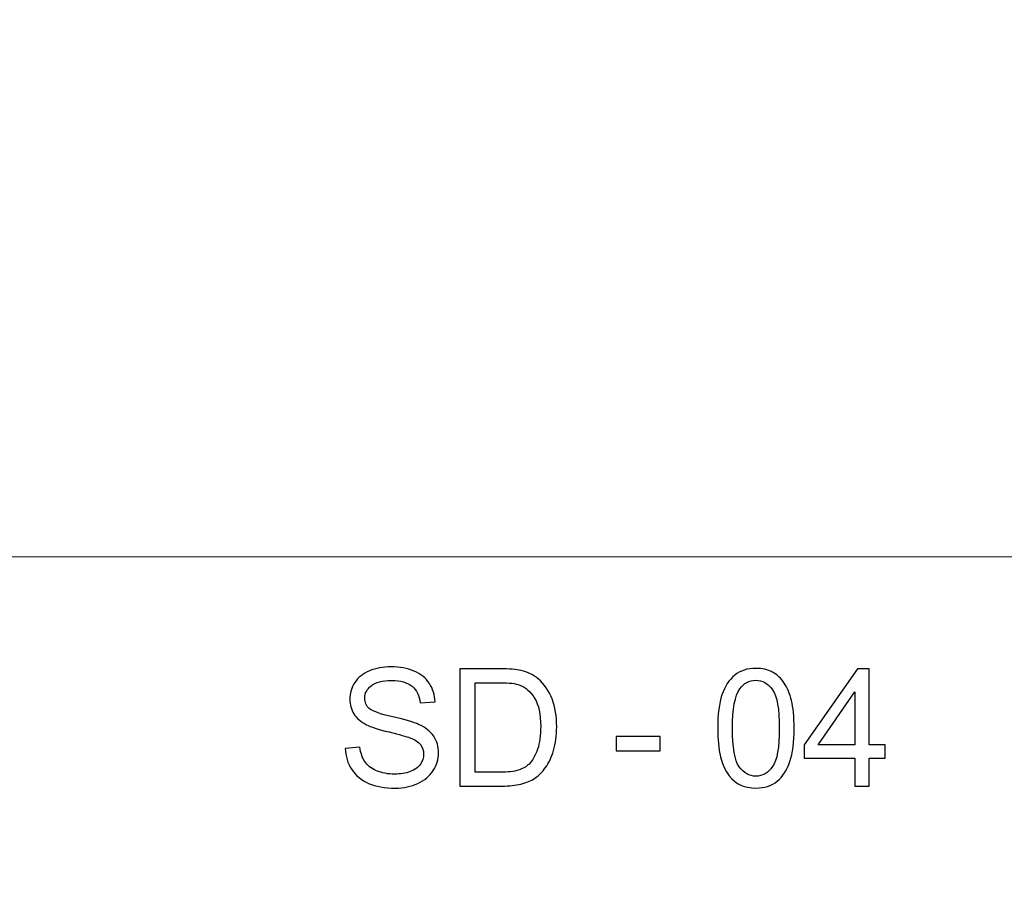
# Model space of a CAD drawing. Units: millimetres. Extents: x -148 to 148, y -105 to 105.
# Drawn here: x 5 to 34, y -79 to -52 of the extents above; entities that cross this region are included whole.
import ezdxf

# ---------------------------------------------------------------- set-up
doc = ezdxf.new("R2010")
doc.units = ezdxf.units.MM
doc.header["$MEASUREMENT"] = 0
doc.layers.add('Layer 1', color=7, linetype='Continuous')

msp = doc.modelspace()

# ---------------------------------------------------------------- linework, layer by layer
at = {"layer": 'Layer 1', "color": 250, "lineweight": 15}
for points, knots in [([(141.5001, 85.0001), (141.5001, 85.0001), (141.5001, -98.0001), (141.5001, -98.0001), (141.5001, -98.0001), (141.5001, -98.0001), (-141.5001, -98.0001), (-141.5001, -98.0001), (-141.5001, -98.0001), (-141.5001, -98.0001), (-141.5001, 85.0001), (-141.5001, 85.0001), (-141.5001, 85.0001), (-141.5001, 85.0001), (141.5001, 85.0001), (141.5001, 85.0001)], [0, 0, 0, 0, 0.25, 0.25, 0.25, 0.25, 0.5, 0.5, 0.5, 0.5, 0.75, 0.75, 0.75, 0.75, 1, 1, 1, 1]), ([(141.5001, -68.694), (141.5001, -68.694), (-21.6408, -68.694), (-21.6408, -68.694), (-21.6408, -68.694), (-21.6408, -68.694), (-21.6408, -98.0001), (-21.6408, -98.0001)], [0, 0, 0, 0, 0.5, 0.5, 0.5, 0.5, 1, 1, 1, 1])]:
    msp.add_open_spline(points, degree=3, knots=knots, dxfattribs=at)
at = {"layer": 'Layer 1', "color": 51}
for points, knots in [([(14.4943, -74.4744), (14.4943, -74.4744), (14.9355, -74.4357), (14.9355, -74.4357), (14.9355, -74.4357), (14.956, -74.6126), (15.0046, -74.7575), (15.0812, -74.8711), (15.0812, -74.8711), (15.1577, -74.9847), (15.2762, -75.0761), (15.4368, -75.146), (15.4368, -75.146), (15.5973, -75.216), (15.7784, -75.2506), (15.9792, -75.2506), (15.9792, -75.2506), (16.1578, -75.2506), (16.3151, -75.2242), (16.4517, -75.1716), (16.4517, -75.1716), (16.5883, -75.1181), (16.6904, -75.0456), (16.7571, -74.9534), (16.7571, -74.9534), (16.8238, -74.8604), (16.8575, -74.76), (16.8575, -74.6505), (16.8575, -74.6505), (16.8575, -74.5394), (16.8254, -74.4431), (16.7604, -74.3599), (16.7604, -74.3599), (16.6962, -74.2768), (16.59, -74.2077), (16.4426, -74.1517), (16.4426, -74.1517), (16.3472, -74.1146), (16.1381, -74.057), (15.8129, -73.9788), (15.8129, -73.9788), (15.4886, -73.9006), (15.2606, -73.8274), (15.1305, -73.7582), (15.1305, -73.7582), (14.9618, -73.6701), (14.8359, -73.5598), (14.7527, -73.429), (14.7527, -73.429), (14.6704, -73.2981), (14.6292, -73.1516), (14.6292, -72.9886), (14.6292, -72.9886), (14.6292, -72.8108), (14.6795, -72.6437), (14.7807, -72.4889), (14.7807, -72.4889), (14.882, -72.3333), (15.0301, -72.2156), (15.2244, -72.135), (15.2244, -72.135), (15.4195, -72.0551), (15.6351, -72.0148), (15.873, -72.0148), (15.873, -72.0148), (16.1356, -72.0148), (16.3661, -72.0568), (16.5669, -72.1415), (16.5669, -72.1415), (16.767, -72.2255), (16.9209, -72.3498), (17.0287, -72.5136), (17.0287, -72.5136), (17.1357, -72.6774), (17.1942, -72.8634), (17.2024, -73.0709), (17.2024, -73.0709), (17.2024, -73.0709), (16.7538, -73.1046), (16.7538, -73.1046), (16.7538, -73.1046), (16.7291, -72.8816), (16.6476, -72.712), (16.5085, -72.5984), (16.5085, -72.5984), (16.3694, -72.484), (16.1644, -72.4272), (15.8928, -72.4272), (15.8928, -72.4272), (15.6096, -72.4272), (15.4038, -72.479), (15.2738, -72.5828), (15.2738, -72.5828), (15.1445, -72.6865), (15.0795, -72.8116), (15.0795, -72.9573), (15.0795, -72.9573), (15.0795, -73.0849), (15.1256, -73.1894), (15.217, -73.2709), (15.217, -73.2709), (15.3075, -73.3532), (15.5421, -73.4372), (15.9224, -73.5228), (15.9224, -73.5228), (16.3027, -73.6092), (16.5636, -73.6841), (16.7052, -73.7483), (16.7052, -73.7483), (16.911, -73.8438), (17.0633, -73.964), (17.1613, -74.1089), (17.1613, -74.1089), (17.2592, -74.2546), (17.3078, -74.4225), (17.3078, -74.6118), (17.3078, -74.6118), (17.3078, -74.8003), (17.2543, -74.9773), (17.1464, -75.1436), (17.1464, -75.1436), (17.0386, -75.3099), (16.8839, -75.4391), (16.6822, -75.5321), (16.6822, -75.5321), (16.4805, -75.6243), (16.2533, -75.6704), (16.0014, -75.6704), (16.0014, -75.6704), (15.6812, -75.6704), (15.4129, -75.6243), (15.1972, -75.5305), (15.1972, -75.5305), (14.9807, -75.4374), (14.8112, -75.2975), (14.6877, -75.1098), (14.6877, -75.1098), (14.565, -74.923), (14.5, -74.7106), (14.4943, -74.4744)], [0, 0, 0, 0, 0.0285714, 0.0285714, 0.0285714, 0.0285714, 0.0571429, 0.0571429, 0.0571429, 0.0571429, 0.0857143, 0.0857143, 0.0857143, 0.0857143, 0.1142857, 0.1142857, 0.1142857, 0.1142857, 0.1428571, 0.1428571, 0.1428571, 0.1428571, 0.1714286, 0.1714286, 0.1714286, 0.1714286, 0.2, 0.2, 0.2, 0.2, 0.2285714, 0.2285714, 0.2285714, 0.2285714, 0.2571429, 0.2571429, 0.2571429, 0.2571429, 0.2857143, 0.2857143, 0.2857143, 0.2857143, 0.3142857, 0.3142857, 0.3142857, 0.3142857, 0.3428571, 0.3428571, 0.3428571, 0.3428571, 0.3714286, 0.3714286, 0.3714286, 0.3714286, 0.4, 0.4, 0.4, 0.4, 0.4285714, 0.4285714, 0.4285714, 0.4285714, 0.4571429, 0.4571429, 0.4571429, 0.4571429, 0.4857143, 0.4857143, 0.4857143, 0.4857143, 0.5142857, 0.5142857, 0.5142857, 0.5142857, 0.5428571, 0.5428571, 0.5428571, 0.5428571, 0.5714286, 0.5714286, 0.5714286, 0.5714286, 0.6, 0.6, 0.6, 0.6, 0.6285714, 0.6285714, 0.6285714, 0.6285714, 0.6571429, 0.6571429, 0.6571429, 0.6571429, 0.6857143, 0.6857143, 0.6857143, 0.6857143, 0.7142857, 0.7142857, 0.7142857, 0.7142857, 0.7428571, 0.7428571, 0.7428571, 0.7428571, 0.7714286, 0.7714286, 0.7714286, 0.7714286, 0.8, 0.8, 0.8, 0.8, 0.8285714, 0.8285714, 0.8285714, 0.8285714, 0.8571429, 0.8571429, 0.8571429, 0.8571429, 0.8857143, 0.8857143, 0.8857143, 0.8857143, 0.9142857, 0.9142857, 0.9142857, 0.9142857, 0.9428571, 0.9428571, 0.9428571, 0.9428571, 0.9714286, 0.9714286, 0.9714286, 0.9714286, 1, 1, 1, 1]), ([(17.9473, -75.6103), (17.9473, -75.6103), (17.9473, -72.0749), (17.9473, -72.0749), (17.9473, -72.0749), (17.9473, -72.0749), (19.1648, -72.0749), (19.1648, -72.0749), (19.1648, -72.0749), (19.4397, -72.0749), (19.6496, -72.0922), (19.7945, -72.1259), (19.7945, -72.1259), (19.997, -72.172), (20.1698, -72.2568), (20.3131, -72.3786), (20.3131, -72.3786), (20.4991, -72.5367), (20.639, -72.7375), (20.7312, -72.9828), (20.7312, -72.9828), (20.8242, -73.2281), (20.8703, -73.508), (20.8703, -73.8232), (20.8703, -73.8232), (20.8703, -74.0916), (20.839, -74.3295), (20.7757, -74.5369), (20.7757, -74.5369), (20.7131, -74.7443), (20.6333, -74.9164), (20.5345, -75.0522), (20.5345, -75.0522), (20.4365, -75.188), (20.3295, -75.295), (20.2126, -75.3724), (20.2126, -75.3724), (20.0966, -75.4506), (19.9558, -75.5099), (19.7912, -75.5502), (19.7912, -75.5502), (19.6257, -75.5905), (19.4364, -75.6103), (19.2232, -75.6103), (19.2232, -75.6103), (19.2232, -75.6103), (17.9473, -75.6103), (17.9473, -75.6103)], [0, 0, 0, 0, 0.0833333, 0.0833333, 0.0833333, 0.0833333, 0.1666667, 0.1666667, 0.1666667, 0.1666667, 0.25, 0.25, 0.25, 0.25, 0.3333333, 0.3333333, 0.3333333, 0.3333333, 0.4166667, 0.4166667, 0.4166667, 0.4166667, 0.5, 0.5, 0.5, 0.5, 0.5833333, 0.5833333, 0.5833333, 0.5833333, 0.6666667, 0.6666667, 0.6666667, 0.6666667, 0.75, 0.75, 0.75, 0.75, 0.8333333, 0.8333333, 0.8333333, 0.8333333, 0.9166667, 0.9166667, 0.9166667, 0.9166667, 1, 1, 1, 1]), ([(25.727, -73.8669), (25.727, -73.4487), (25.7698, -73.112), (25.8562, -72.8577), (25.8562, -72.8577), (25.9418, -72.6025), (26.0702, -72.4058), (26.2398, -72.2675), (26.2398, -72.2675), (26.4094, -72.1292), (26.6226, -72.0601), (26.8794, -72.0601), (26.8794, -72.0601), (27.0695, -72.0601), (27.2358, -72.0987), (27.379, -72.1753), (27.379, -72.1753), (27.5223, -72.251), (27.64, -72.3613), (27.7338, -72.5054), (27.7338, -72.5054), (27.8268, -72.6494), (27.9001, -72.8248), (27.9528, -73.0314), (27.9528, -73.0314), (28.0063, -73.238), (28.0326, -73.5162), (28.0326, -73.8669), (28.0326, -73.8669), (28.0326, -74.2817), (27.9898, -74.6159), (27.905, -74.8711), (27.905, -74.8711), (27.8194, -75.1263), (27.6918, -75.323), (27.5223, -75.4621), (27.5223, -75.4621), (27.3527, -75.6012), (27.1387, -75.6704), (26.8794, -75.6704), (26.8794, -75.6704), (26.5386, -75.6704), (26.2711, -75.5486), (26.0768, -75.3041), (26.0768, -75.3041), (25.8439, -75.0102), (25.727, -74.5303), (25.727, -73.8669)], [0, 0, 0, 0, 0.0833333, 0.0833333, 0.0833333, 0.0833333, 0.1666667, 0.1666667, 0.1666667, 0.1666667, 0.25, 0.25, 0.25, 0.25, 0.3333333, 0.3333333, 0.3333333, 0.3333333, 0.4166667, 0.4166667, 0.4166667, 0.4166667, 0.5, 0.5, 0.5, 0.5, 0.5833333, 0.5833333, 0.5833333, 0.5833333, 0.6666667, 0.6666667, 0.6666667, 0.6666667, 0.75, 0.75, 0.75, 0.75, 0.8333333, 0.8333333, 0.8333333, 0.8333333, 0.9166667, 0.9166667, 0.9166667, 0.9166667, 1, 1, 1, 1]), ([(29.865, -75.6103), (29.865, -75.6103), (29.865, -74.7641), (29.865, -74.7641), (29.865, -74.7641), (29.865, -74.7641), (28.3315, -74.7641), (28.3315, -74.7641), (28.3315, -74.7641), (28.3315, -74.7641), (28.3315, -74.3657), (28.3315, -74.3657), (28.3315, -74.3657), (28.3315, -74.3657), (29.9448, -72.0749), (29.9448, -72.0749), (29.9448, -72.0749), (29.9448, -72.0749), (30.2996, -72.0749), (30.2996, -72.0749), (30.2996, -72.0749), (30.2996, -72.0749), (30.2996, -74.3657), (30.2996, -74.3657), (30.2996, -74.3657), (30.2996, -74.3657), (30.777, -74.3657), (30.777, -74.3657), (30.777, -74.3657), (30.777, -74.3657), (30.777, -74.7641), (30.777, -74.7641), (30.777, -74.7641), (30.777, -74.7641), (30.2996, -74.7641), (30.2996, -74.7641), (30.2996, -74.7641), (30.2996, -74.7641), (30.2996, -75.6103), (30.2996, -75.6103), (30.2996, -75.6103), (30.2996, -75.6103), (29.865, -75.6103), (29.865, -75.6103)], [0, 0, 0, 0, 0.0909091, 0.0909091, 0.0909091, 0.0909091, 0.1818182, 0.1818182, 0.1818182, 0.1818182, 0.2727273, 0.2727273, 0.2727273, 0.2727273, 0.3636364, 0.3636364, 0.3636364, 0.3636364, 0.4545455, 0.4545455, 0.4545455, 0.4545455, 0.5454545, 0.5454545, 0.5454545, 0.5454545, 0.6363636, 0.6363636, 0.6363636, 0.6363636, 0.7272727, 0.7272727, 0.7272727, 0.7272727, 0.8181818, 0.8181818, 0.8181818, 0.8181818, 0.9090909, 0.9090909, 0.9090909, 0.9090909, 1, 1, 1, 1]), ([(26.1731, -73.8669), (26.1731, -74.4472), (26.2414, -74.8332), (26.3773, -75.0259), (26.3773, -75.0259), (26.5131, -75.2177), (26.6802, -75.314), (26.8794, -75.314), (26.8794, -75.314), (27.0794, -75.314), (27.2465, -75.2168), (27.3823, -75.0242), (27.3823, -75.0242), (27.5181, -74.8316), (27.5865, -74.4455), (27.5865, -73.8669), (27.5865, -73.8669), (27.5865, -73.2849), (27.5181, -72.898), (27.3823, -72.707), (27.3823, -72.707), (27.2465, -72.5153), (27.0778, -72.4198), (26.8753, -72.4198), (26.8753, -72.4198), (26.6752, -72.4198), (26.5164, -72.5046), (26.397, -72.6733), (26.397, -72.6733), (26.248, -72.8881), (26.1731, -73.2865), (26.1731, -73.8669)], [0, 0, 0, 0, 0.125, 0.125, 0.125, 0.125, 0.25, 0.25, 0.25, 0.25, 0.375, 0.375, 0.375, 0.375, 0.5, 0.5, 0.5, 0.5, 0.625, 0.625, 0.625, 0.625, 0.75, 0.75, 0.75, 0.75, 0.875, 0.875, 0.875, 0.875, 1, 1, 1, 1]), ([(18.4149, -75.193), (18.4149, -75.193), (19.1697, -75.193), (19.1697, -75.193), (19.1697, -75.193), (19.4026, -75.193), (19.5862, -75.1716), (19.7187, -75.1279), (19.7187, -75.1279), (19.8513, -75.0843), (19.9566, -75.0234), (20.0357, -74.9444), (20.0357, -74.9444), (20.1468, -74.8341), (20.2332, -74.6843), (20.2949, -74.4974), (20.2949, -74.4974), (20.3567, -74.3097), (20.388, -74.0834), (20.388, -73.8158), (20.388, -73.8158), (20.388, -73.4462), (20.327, -73.1623), (20.206, -72.9639), (20.206, -72.9639), (20.0842, -72.7647), (19.9369, -72.6321), (19.7632, -72.5646), (19.7632, -72.5646), (19.6381, -72.5161), (19.4356, -72.4922), (19.1582, -72.4922), (19.1582, -72.4922), (19.1582, -72.4922), (18.4149, -72.4922), (18.4149, -72.4922), (18.4149, -72.4922), (18.4149, -72.4922), (18.4149, -75.193), (18.4149, -75.193)], [0, 0, 0, 0, 0.1, 0.1, 0.1, 0.1, 0.2, 0.2, 0.2, 0.2, 0.3, 0.3, 0.3, 0.3, 0.4, 0.4, 0.4, 0.4, 0.5, 0.5, 0.5, 0.5, 0.6, 0.6, 0.6, 0.6, 0.7, 0.7, 0.7, 0.7, 0.8, 0.8, 0.8, 0.8, 0.9, 0.9, 0.9, 0.9, 1, 1, 1, 1]), ([(29.865, -74.3657), (29.865, -74.3657), (29.865, -72.7721), (29.865, -72.7721), (29.865, -72.7721), (29.865, -72.7721), (28.7587, -74.3657), (28.7587, -74.3657), (28.7587, -74.3657), (28.7587, -74.3657), (29.865, -74.3657), (29.865, -74.3657)], [0, 0, 0, 0, 0.3333333, 0.3333333, 0.3333333, 0.3333333, 0.6666667, 0.6666667, 0.6666667, 0.6666667, 1, 1, 1, 1]), ([(22.6615, -74.5493), (22.6615, -74.5493), (22.6615, -74.113), (22.6615, -74.113), (22.6615, -74.113), (22.6615, -74.113), (23.9958, -74.113), (23.9958, -74.113), (23.9958, -74.113), (23.9958, -74.113), (23.9958, -74.5493), (23.9958, -74.5493), (23.9958, -74.5493), (23.9958, -74.5493), (22.6615, -74.5493), (22.6615, -74.5493)], [0, 0, 0, 0, 0.25, 0.25, 0.25, 0.25, 0.5, 0.5, 0.5, 0.5, 0.75, 0.75, 0.75, 0.75, 1, 1, 1, 1])]:
    msp.add_open_spline(points, degree=3, knots=knots, dxfattribs=at)

doc.saveas('drawing.dxf')
